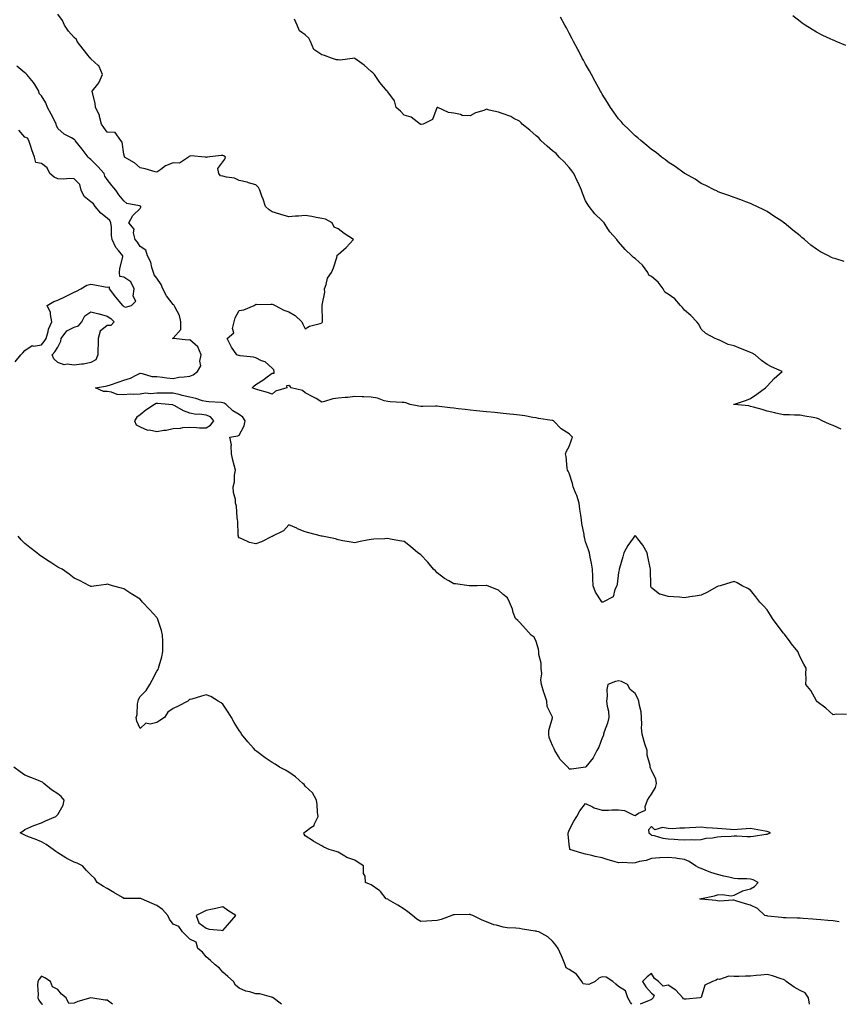
# Model space of a CAD drawing. Units: inches. Extents: x 907763 to 910403, y 7255658 to 7258298.
# Drawn here: x 908275 to 908772, y 7255658 to 7256255 of the extents above; entities that cross this region are included whole.
import ezdxf

# ---------------------------------------------------------------- set-up
doc = ezdxf.new("R2010")
doc.units = ezdxf.units.IN
doc.header["$MEASUREMENT"] = 0
doc.layers.add('Contour_90777255', color=7, linetype='Continuous', true_color=0x54d7b7)

msp = doc.modelspace()

# ---------------------------------------------------------------- linework, layer by layer
at = {"layer": 'Contour_90777255'}
for points in [[(908776.18, 7255833.79, 3287), (908770.1, 7255833.96, 3287), (908768.05, 7255833.56, 3287), (908763.66, 7255837.54, 3287), (908758.33, 7255841.65, 3287), (908758.05, 7255841.86, 3287), (908758, 7255841.92, 3287), (908757.93, 7255842.04, 3287), (908754.52, 7255848.39, 3287), (908751.49, 7255851.92, 3287), (908751.68, 7255855.55, 3287), (908751.5, 7255858.47, 3287), (908751.75, 7255861.92, 3287), (908750.39, 7255864.26, 3287), (908748.05, 7255868.47, 3287), (908747.13, 7255871, 3287), (908746.77, 7255871.92, 3287), (908742.83, 7255876.71, 3287), (908741.59, 7255878.38, 3287), (908738.93, 7255881.92, 3287), (908738.55, 7255882.42, 3287), (908738.05, 7255883.06, 3287), (908734.26, 7255888.13, 3287), (908731.36, 7255891.92, 3287), (908730.16, 7255894.03, 3287), (908728.05, 7255897.21, 3287), (908725.81, 7255899.67, 3287), (908723.58, 7255901.92, 3287), (908721.28, 7255905.15, 3287), (908718.05, 7255909.19, 3287), (908716.31, 7255910.18, 3287), (908712.89, 7255911.92, 3287), (908709.84, 7255913.72, 3287), (908708.05, 7255914.52, 3287), (908706.11, 7255913.86, 3287), (908699.61, 7255911.92, 3287), (908698.38, 7255911.59, 3287), (908698.05, 7255911.51, 3287), (908697.17, 7255911.03, 3287), (908691.88, 7255908.09, 3287), (908688.05, 7255906.21, 3287), (908684.47, 7255905.5, 3287), (908681.32, 7255905.19, 3287), (908678.05, 7255904.64, 3287), (908675.03, 7255904.94, 3287), (908671.23, 7255905.09, 3287), (908668.05, 7255905.46, 3287), (908663.16, 7255906.81, 3287), (908662.93, 7255906.79, 3287), (908658.05, 7255910.59, 3287), (908657.63, 7255911.5, 3287), (908657.54, 7255911.92, 3287), (908657.54, 7255912.43, 3287), (908657.44, 7255921.3, 3287), (908657.42, 7255921.92, 3287), (908657.23, 7255922.74, 3287), (908655.84, 7255929.7, 3287), (908655.28, 7255931.92, 3287), (908652.65, 7255936.52, 3287), (908649.71, 7255940.25, 3287), (908648.46, 7255941.92, 3287), (908648.28, 7255942.15, 3287), (908648.05, 7255942.33, 3287), (908647.86, 7255942.11, 3287), (908647.7, 7255941.92, 3287), (908646.96, 7255940.84, 3287), (908643.72, 7255936.25, 3287), (908641.31, 7255931.92, 3287), (908640.57, 7255929.4, 3287), (908638.58, 7255922.45, 3287), (908638.43, 7255921.92, 3287), (908638.39, 7255921.58, 3287), (908638.05, 7255919.86, 3287), (908637.12, 7255912.85, 3287), (908636.99, 7255911.92, 3287), (908635.84, 7255909.7, 3287), (908634.74, 7255905.23, 3287), (908628.51, 7255901.92, 3287), (908628.14, 7255901.83, 3287), (908628.05, 7255901.82, 3287), (908628, 7255901.87, 3287), (908627.94, 7255901.92, 3287), (908627.81, 7255902.16, 3287), (908624.13, 7255908, 3287), (908622.62, 7255911.92, 3287), (908622.4, 7255916.27, 3287), (908622.39, 7255917.57, 3287), (908622.19, 7255921.92, 3287), (908621.7, 7255925.57, 3287), (908620.76, 7255929.21, 3287), (908620.31, 7255931.92, 3287), (908619.72, 7255933.59, 3287), (908618.05, 7255938.56, 3287), (908617.39, 7255941.26, 3287), (908617.17, 7255941.92, 3287), (908617.07, 7255942.91, 3287), (908615.76, 7255949.63, 3287), (908615.58, 7255951.92, 3287), (908615.24, 7255954.72, 3287), (908614.51, 7255958.38, 3287), (908614.16, 7255961.92, 3287), (908612.66, 7255966.53, 3287), (908612.08, 7255967.89, 3287), (908610.55, 7255971.92, 3287), (908610.05, 7255973.92, 3287), (908608.05, 7255980.12, 3287), (908607.52, 7255981.38, 3287), (908607.1, 7255981.92, 3287), (908606.83, 7255983.13, 3287), (908606.34, 7255990.21, 3287), (908605.79, 7255991.92, 3287), (908606.38, 7255993.59, 3287), (908608.05, 7255996.32, 3287), (908609.48, 7256000.49, 3287), (908610.09, 7256001.92, 3287), (908609.17, 7256003.04, 3287), (908608.05, 7256003.99, 3287), (908603.28, 7256007.15, 3287), (908598.56, 7256011.92, 3287), (908598.19, 7256012.06, 3287), (908598.05, 7256012.08, 3287), (908597.86, 7256012.12, 3287), (908589.52, 7256013.39, 3287), (908588.05, 7256013.69, 3287), (908586.03, 7256013.93, 3287), (908581.13, 7256015, 3287), (908578.05, 7256015.3, 3287), (908574.25, 7256015.72, 3287), (908572.05, 7256015.91, 3287), (908568.05, 7256016.38, 3287), (908563.06, 7256016.91, 3287), (908563.04, 7256016.91, 3287), (908558.05, 7256017.42, 3287), (908553.99, 7256017.86, 3287), (908551.9, 7256018.06, 3287), (908548.05, 7256018.47, 3287), (908544.95, 7256018.82, 3287), (908540.68, 7256019.29, 3287), (908538.05, 7256019.6, 3287), (908535.88, 7256019.75, 3287), (908529.27, 7256020.7, 3287), (908528.05, 7256020.81, 3287), (908526.95, 7256020.82, 3287), (908519.3, 7256020.67, 3287), (908518.05, 7256020.69, 3287), (908517.01, 7256020.88, 3287), (908511.72, 7256021.92, 3287), (908508.98, 7256022.86, 3287), (908508.05, 7256022.99, 3287), (908506.83, 7256023.14, 3287), (908499.59, 7256023.46, 3287), (908498.05, 7256023.69, 3287), (908495.82, 7256024.15, 3287), (908491.82, 7256025.7, 3287), (908488.05, 7256026.19, 3287), (908483.57, 7256026.4, 3287), (908482.53, 7256026.39, 3287), (908478.05, 7256026.64, 3287), (908473.9, 7256026.07, 3287), (908472.22, 7256026.09, 3287), (908468.05, 7256025.67, 3287), (908464.77, 7256025.2, 3287), (908459.79, 7256023.66, 3287), (908458.05, 7256023.33, 3287), (908454.59, 7256025.38, 3287), (908452.69, 7256026.56, 3287), (908448.05, 7256028.96, 3287), (908446.41, 7256030.28, 3287), (908439.46, 7256031.92, 3287), (908438.93, 7256032.8, 3287), (908438.05, 7256033.29, 3287), (908436.79, 7256033.18, 3287), (908436.87, 7256031.92, 3287), (908430.03, 7256029.94, 3287), (908428.05, 7256028.03, 3287), (908425.24, 7256029.11, 3287), (908419.23, 7256030.74, 3287), (908418.05, 7256031.12, 3287), (908417.49, 7256031.36, 3287), (908415.93, 7256031.92, 3287), (908416.93, 7256033.04, 3287), (908418.05, 7256033.86, 3287), (908422.9, 7256037.08, 3287), (908424.09, 7256037.96, 3287), (908428.05, 7256040.87, 3287), (908429.19, 7256040.78, 3287), (908429.28, 7256041.92, 3287), (908429, 7256042.87, 3287), (908428.05, 7256043.77, 3287), (908423.8, 7256047.67, 3287), (908421.56, 7256048.4, 3287), (908418.05, 7256050.12, 3287), (908416.71, 7256050.57, 3287), (908408.66, 7256051.31, 3287), (908408.05, 7256051.45, 3287), (908407.76, 7256051.63, 3287), (908406.58, 7256051.92, 3287), (908403.44, 7256056.53, 3287), (908403.11, 7256056.98, 3287), (908400.66, 7256061.92, 3287), (908404.7, 7256065.27, 3287), (908403.98, 7256067.85, 3287), (908404.94, 7256071.92, 3287), (908405.52, 7256074.45, 3287), (908408.05, 7256078.76, 3287), (908410.81, 7256079.17, 3287), (908417.15, 7256081.92, 3287), (908417.71, 7256082.25, 3287), (908418.05, 7256082.63, 3287), (908418.71, 7256082.58, 3287), (908427.2, 7256082.77, 3287), (908428.05, 7256082.71, 3287), (908428.6, 7256082.47, 3287), (908429.73, 7256081.92, 3287), (908435.14, 7256079.01, 3287), (908438.05, 7256077.96, 3287), (908441.98, 7256075.85, 3287), (908446.07, 7256071.92, 3287), (908446.65, 7256070.51, 3287), (908448.05, 7256067.82, 3287), (908450.7, 7256069.27, 3287), (908457.04, 7256070.9, 3287), (908458.05, 7256071.29, 3287), (908458.33, 7256071.64, 3287), (908458.47, 7256071.92, 3287), (908458.56, 7256072.44, 3287), (908458.24, 7256081.73, 3287), (908458.3, 7256081.92, 3287), (908458.26, 7256082.13, 3287), (908459.97, 7256090, 3287), (908459.79, 7256091.92, 3287), (908460.81, 7256094.67, 3287), (908461.51, 7256098.46, 3287), (908463.88, 7256101.92, 3287), (908465.22, 7256104.75, 3287), (908467.11, 7256110.97, 3287), (908467.46, 7256111.92, 3287), (908467.5, 7256112.47, 3287), (908468.05, 7256112.85, 3287), (908472.88, 7256117.1, 3287), (908477.29, 7256121.92, 3287), (908471.69, 7256125.56, 3287), (908468.05, 7256128.32, 3287), (908465.49, 7256129.36, 3287), (908464.28, 7256131.92, 3287), (908460.37, 7256134.24, 3287), (908458.05, 7256134.65, 3287), (908454.75, 7256135.22, 3287), (908452.01, 7256135.88, 3287), (908448.05, 7256136.44, 3287), (908443.94, 7256136.02, 3287), (908442.15, 7256136.02, 3287), (908438.05, 7256135.66, 3287), (908433.21, 7256137.08, 3287), (908432.74, 7256137.23, 3287), (908428.05, 7256138.71, 3287), (908426.08, 7256139.95, 3287), (908423.94, 7256141.92, 3287), (908422.49, 7256146.36, 3287), (908421.83, 7256148.14, 3287), (908420.52, 7256151.92, 3287), (908419.63, 7256153.5, 3287), (908418.05, 7256155.08, 3287), (908413.61, 7256156.35, 3287), (908412.83, 7256156.7, 3287), (908408.05, 7256157.62, 3287), (908405.18, 7256159.05, 3287), (908400.27, 7256159.69, 3287), (908398.05, 7256160.37, 3287), (908396.7, 7256160.56, 3287), (908395.74, 7256161.92, 3287), (908395.07, 7256164.9, 3287), (908398.05, 7256169.03, 3287), (908399.4, 7256170.57, 3287), (908399.67, 7256171.92, 3287), (908398.71, 7256172.58, 3287), (908398.05, 7256172.87, 3287), (908397.1, 7256172.88, 3287), (908388.66, 7256171.92, 3287), (908388.24, 7256171.73, 3287), (908388.05, 7256171.84, 3287), (908387.95, 7256171.82, 3287), (908387.38, 7256171.92, 3287), (908378.7, 7256172.57, 3287), (908378.05, 7256172.44, 3287), (908377.63, 7256172.34, 3287), (908377.18, 7256171.92, 3287), (908371.81, 7256168.16, 3287), (908368.05, 7256168.35, 3287), (908363.38, 7256166.59, 3287), (908360.41, 7256164.28, 3287), (908358.05, 7256162.66, 3287), (908357.04, 7256162.93, 3287), (908350.9, 7256164.76, 3287), (908348.05, 7256165.44, 3287), (908344.55, 7256168.42, 3287), (908338.4, 7256171.92, 3287), (908338.45, 7256172.32, 3287), (908338.05, 7256173.65, 3287), (908337.03, 7256180.89, 3287), (908336.15, 7256181.92, 3287), (908332.91, 7256186.78, 3287), (908328.05, 7256187.11, 3287), (908325.98, 7256189.85, 3287), (908324.59, 7256191.92, 3287), (908323.38, 7256196.59, 3287), (908323.37, 7256197.24, 3287), (908320.98, 7256201.92, 3287), (908320.67, 7256204.54, 3287), (908319.01, 7256210.96, 3287), (908318.86, 7256211.92, 3287), (908322.3, 7256216.17, 3287), (908323, 7256216.98, 3287), (908325.18, 7256221.92, 3287), (908323.09, 7256226.87, 3287), (908323.08, 7256226.95, 3287), (908322.6, 7256227.38, 3287), (908318.05, 7256231.57, 3287), (908317.96, 7256231.83, 3287), (908317.74, 7256231.92, 3287), (908316.49, 7256233.48, 3287), (908313.43, 7256237.3, 3287), (908309.7, 7256241.92, 3287), (908309.36, 7256243.24, 3287), (908308.05, 7256244.48, 3287), (908304.5, 7256248.37, 3287), (908302.06, 7256251.92, 3287), (908300.79, 7256254.66, 3287), (908298.05, 7256258.57, 3287)], [(908773.04, 7256006.94, 3286), (908768.05, 7256009.06, 3286), (908765.93, 7256009.8, 3286), (908761.41, 7256011.92, 3286), (908759.25, 7256013.11, 3286), (908758.05, 7256013.6, 3286), (908756.04, 7256013.93, 3286), (908750.94, 7256014.81, 3286), (908748.05, 7256015.27, 3286), (908744.59, 7256015.38, 3286), (908741.61, 7256015.48, 3286), (908738.05, 7256015.59, 3286), (908733.33, 7256016.64, 3286), (908732.86, 7256016.72, 3286), (908728.05, 7256017.87, 3286), (908725.02, 7256018.89, 3286), (908719.76, 7256020.21, 3286), (908718.05, 7256020.71, 3286), (908717.05, 7256020.92, 3286), (908708.09, 7256021.87, 3286), (908708.05, 7256021.88, 3286), (908708.02, 7256021.89, 3286), (908707.88, 7256021.92, 3286), (908707.98, 7256022, 3286), (908708.05, 7256022.04, 3286), (908708.23, 7256022.1, 3286), (908715.57, 7256024.4, 3286), (908718.05, 7256025.41, 3286), (908721.88, 7256028.08, 3286), (908727.07, 7256031.92, 3286), (908727.58, 7256032.39, 3286), (908728.05, 7256032.98, 3286), (908732.43, 7256037.54, 3286), (908737.17, 7256041.92, 3286), (908730.71, 7256044.58, 3286), (908728.05, 7256046.15, 3286), (908724.74, 7256048.61, 3286), (908720.79, 7256051.92, 3286), (908719.03, 7256052.9, 3286), (908718.05, 7256053.35, 3286), (908715.67, 7256054.3, 3286), (908711.92, 7256055.8, 3286), (908708.05, 7256057.34, 3286), (908704.42, 7256058.29, 3286), (908699.15, 7256060.82, 3286), (908698.05, 7256061.23, 3286), (908697.66, 7256061.54, 3286), (908696.52, 7256061.92, 3286), (908690.93, 7256064.8, 3286), (908688.05, 7256067.55, 3286), (908686.64, 7256070.51, 3286), (908685.38, 7256071.92, 3286), (908681.91, 7256075.79, 3286), (908678.05, 7256078.96, 3286), (908676.76, 7256080.63, 3286), (908675.66, 7256081.92, 3286), (908672.09, 7256085.96, 3286), (908668.05, 7256088.77, 3286), (908666.15, 7256090.02, 3286), (908665.05, 7256091.92, 3286), (908662.1, 7256095.97, 3286), (908658.05, 7256099.44, 3286), (908656.43, 7256100.3, 3286), (908655.69, 7256101.92, 3286), (908652.45, 7256106.32, 3286), (908648.05, 7256110.46, 3286), (908647.11, 7256110.97, 3286), (908646.06, 7256111.92, 3286), (908642.04, 7256115.91, 3286), (908638.05, 7256120.57, 3286), (908637.45, 7256121.32, 3286), (908636.93, 7256121.92, 3286), (908632.69, 7256126.56, 3286), (908631.57, 7256128.39, 3286), (908629.23, 7256131.92, 3286), (908628.74, 7256132.6, 3286), (908628.05, 7256133.2, 3286), (908623.65, 7256137.52, 3286), (908620.11, 7256141.92, 3286), (908619.33, 7256143.2, 3286), (908618.05, 7256145.36, 3286), (908616.08, 7256149.95, 3286), (908615.64, 7256151.92, 3286), (908613.44, 7256156.53, 3286), (908613.19, 7256157.07, 3286), (908610.8, 7256161.92, 3286), (908609.77, 7256163.64, 3286), (908608.05, 7256165.67, 3286), (908605.09, 7256168.96, 3286), (908602.06, 7256171.92, 3286), (908600.15, 7256174.02, 3286), (908598.05, 7256175.72, 3286), (908594.69, 7256178.55, 3286), (908590.88, 7256181.92, 3286), (908589.64, 7256183.51, 3286), (908588.05, 7256184.89, 3286), (908584.27, 7256188.13, 3286), (908579.5, 7256191.92, 3286), (908578.89, 7256192.76, 3286), (908578.05, 7256193.65, 3286), (908574.62, 7256195.35, 3286), (908572.62, 7256196.49, 3286), (908568.05, 7256198.21, 3286), (908565.29, 7256199.16, 3286), (908559.51, 7256200.46, 3286), (908558.05, 7256200.88, 3286), (908556.3, 7256200.17, 3286), (908551.28, 7256198.69, 3286), (908548.05, 7256196.85, 3286), (908543.18, 7256197.05, 3286), (908542.27, 7256197.7, 3286), (908538.05, 7256198.5, 3286), (908534.98, 7256198.85, 3286), (908528.41, 7256201.92, 3286), (908528.13, 7256202, 3286), (908528.05, 7256202.03, 3286), (908527.95, 7256202.02, 3286), (908527.99, 7256201.92, 3286), (908527.91, 7256201.78, 3286), (908525.31, 7256194.66, 3286), (908519.63, 7256191.92, 3286), (908518.38, 7256191.59, 3286), (908518.05, 7256191.66, 3286), (908517.9, 7256191.77, 3286), (908517.66, 7256191.92, 3286), (908512.23, 7256196.1, 3286), (908508.05, 7256197.28, 3286), (908505.87, 7256199.73, 3286), (908503.15, 7256201.92, 3286), (908502.14, 7256206, 3286), (908498.05, 7256211.57, 3286), (908497.93, 7256211.79, 3286), (908497.67, 7256211.92, 3286), (908495.55, 7256214.42, 3286), (908493.23, 7256217.1, 3286), (908490.06, 7256221.92, 3286), (908489.13, 7256223, 3286), (908488.05, 7256223.77, 3286), (908483.82, 7256227.69, 3286), (908478.19, 7256231.78, 3286), (908478.05, 7256231.89, 3286), (908478.02, 7256231.89, 3286), (908469.26, 7256230.71, 3286), (908468.05, 7256230.84, 3286), (908467.01, 7256230.88, 3286), (908463.98, 7256231.92, 3286), (908459.75, 7256233.62, 3286), (908458.05, 7256233.85, 3286), (908453.26, 7256237.13, 3286), (908451.27, 7256241.92, 3286), (908450.15, 7256244.03, 3286), (908448.05, 7256245.98, 3286), (908444.53, 7256248.4, 3286), (908443.15, 7256251.92, 3286), (908441.63, 7256255.5, 3286)], [(908774.75, 7256108.62, 3285), (908769.79, 7256110.18, 3285), (908768.05, 7256110.65, 3285), (908767.12, 7256110.99, 3285), (908765.26, 7256111.92, 3285), (908760.54, 7256114.41, 3285), (908758.05, 7256116.04, 3285), (908754.68, 7256118.55, 3285), (908750.68, 7256121.92, 3285), (908749.23, 7256123.1, 3285), (908748.05, 7256124.15, 3285), (908743.66, 7256127.53, 3285), (908738.46, 7256131.92, 3285), (908738.24, 7256132.11, 3285), (908738.05, 7256132.27, 3285), (908737.01, 7256132.96, 3285), (908732.21, 7256136.08, 3285), (908728.05, 7256138.98, 3285), (908726.03, 7256139.9, 3285), (908721.82, 7256141.92, 3285), (908719.29, 7256143.16, 3285), (908718.05, 7256143.77, 3285), (908715.16, 7256144.81, 3285), (908712.07, 7256145.94, 3285), (908708.05, 7256147.34, 3285), (908704.81, 7256148.69, 3285), (908699.45, 7256150.52, 3285), (908698.05, 7256151.04, 3285), (908697.51, 7256151.38, 3285), (908696.39, 7256151.92, 3285), (908690.86, 7256154.73, 3285), (908688.05, 7256155.91, 3285), (908684.54, 7256158.41, 3285), (908678.19, 7256161.92, 3285), (908678.05, 7256162, 3285), (908677.78, 7256162.19, 3285), (908672.34, 7256166.22, 3285), (908668.05, 7256168.85, 3285), (908666.38, 7256170.25, 3285), (908664.1, 7256171.92, 3285), (908660.72, 7256174.59, 3285), (908658.05, 7256176.41, 3285), (908655.11, 7256178.97, 3285), (908651.45, 7256181.92, 3285), (908649.62, 7256183.49, 3285), (908648.05, 7256184.75, 3285), (908644.48, 7256188.35, 3285), (908640.87, 7256191.92, 3285), (908639.55, 7256193.42, 3285), (908638.05, 7256195.11, 3285), (908635.21, 7256199.09, 3285), (908633.2, 7256201.92, 3285), (908631.22, 7256205.09, 3285), (908628.05, 7256210.1, 3285), (908627.4, 7256211.27, 3285), (908627.02, 7256211.92, 3285), (908625.8, 7256214.18, 3285), (908623.88, 7256217.75, 3285), (908621.53, 7256221.92, 3285), (908620.33, 7256224.2, 3285), (908618.05, 7256228.21, 3285), (908616.76, 7256230.63, 3285), (908616.05, 7256231.92, 3285), (908613.85, 7256236.12, 3285), (908613.3, 7256237.17, 3285), (908610.75, 7256241.92, 3285), (908609.83, 7256243.7, 3285), (908608.05, 7256247.04, 3285), (908606.36, 7256250.22, 3285), (908605.42, 7256251.92, 3285), (908602.88, 7256256.75, 3285)], [(908775.76, 7256239.63, 3284), (908770.05, 7256241.92, 3284), (908768.66, 7256242.53, 3284), (908768.05, 7256242.8, 3284), (908766.36, 7256243.61, 3284), (908761.86, 7256245.73, 3284), (908758.05, 7256247.67, 3284), (908755.38, 7256249.24, 3284), (908751.18, 7256251.92, 3284), (908749.34, 7256253.21, 3284), (908748.05, 7256254.18, 3284), (908743.72, 7256257.58, 3284)], [(908771.87, 7255708.1, 3288), (908768.05, 7255708.56, 3288), (908764.96, 7255708.83, 3288), (908760.67, 7255709.29, 3288), (908758.05, 7255709.54, 3288), (908755.77, 7255709.64, 3288), (908749.92, 7255710.05, 3288), (908748.05, 7255710.15, 3288), (908746.38, 7255710.25, 3288), (908739.56, 7255710.42, 3288), (908738.05, 7255710.49, 3288), (908736.77, 7255710.64, 3288), (908728.43, 7255711.54, 3288), (908728.05, 7255711.58, 3288), (908727.76, 7255711.64, 3288), (908726.7, 7255711.92, 3288), (908722.23, 7255716.1, 3288), (908718.05, 7255718.1, 3288), (908714.99, 7255718.85, 3288), (908709.21, 7255720.77, 3288), (908708.05, 7255721.09, 3288), (908707.32, 7255721.19, 3288), (908699.33, 7255720.63, 3288), (908698.05, 7255720.76, 3288), (908697.01, 7255720.88, 3288), (908688.12, 7255721.85, 3288), (908688.05, 7255721.86, 3288), (908687.99, 7255721.86, 3288), (908687.38, 7255721.92, 3288), (908687.96, 7255722.02, 3288), (908688.05, 7255722.04, 3288), (908688.21, 7255722.08, 3288), (908696.17, 7255723.8, 3288), (908698.05, 7255724.34, 3288), (908700.77, 7255724.63, 3288), (908706.19, 7255723.78, 3288), (908708.05, 7255724.19, 3288), (908712.65, 7255726.52, 3288), (908713.13, 7255726.84, 3288), (908718.05, 7255728.11, 3288), (908720.42, 7255729.55, 3288), (908722.72, 7255731.92, 3288), (908719.55, 7255733.41, 3288), (908718.05, 7255733.96, 3288), (908715.87, 7255734.1, 3288), (908710.29, 7255734.17, 3288), (908708.05, 7255734.32, 3288), (908704.9, 7255735.07, 3288), (908701.85, 7255735.72, 3288), (908698.05, 7255736.69, 3288), (908694.03, 7255737.9, 3288), (908690.58, 7255739.39, 3288), (908688.05, 7255740.32, 3288), (908686.88, 7255740.76, 3288), (908684.63, 7255741.92, 3288), (908680.8, 7255744.67, 3288), (908678.05, 7255745.75, 3288), (908673.57, 7255746.39, 3288), (908672.74, 7255746.62, 3288), (908668.05, 7255747.12, 3288), (908663.14, 7255746.83, 3288), (908662.92, 7255746.79, 3288), (908658.05, 7255746.42, 3288), (908654.8, 7255745.17, 3288), (908650.72, 7255744.59, 3288), (908648.05, 7255743.86, 3288), (908646.37, 7255743.61, 3288), (908640.23, 7255744.1, 3288), (908638.05, 7255743.88, 3288), (908635.29, 7255744.67, 3288), (908631.77, 7255745.64, 3288), (908628.05, 7255746.77, 3288), (908623.88, 7255747.74, 3288), (908621.73, 7255748.24, 3288), (908618.05, 7255749.1, 3288), (908615.79, 7255749.65, 3288), (908608.54, 7255751.92, 3288), (908608.44, 7255752.3, 3288), (908608.05, 7255754.95, 3288), (908607.37, 7255761.24, 3288), (908607.44, 7255761.92, 3288), (908607.62, 7255762.35, 3288), (908608.05, 7255763.68, 3288), (908610.96, 7255769.01, 3288), (908612.78, 7255771.92, 3288), (908614.56, 7255775.41, 3288), (908618.05, 7255779.77, 3288), (908622.26, 7255777.7, 3288), (908623.23, 7255777.1, 3288), (908628.05, 7255775.77, 3288), (908631.86, 7255775.73, 3288), (908633.98, 7255775.99, 3288), (908638.05, 7255775.98, 3288), (908641.61, 7255775.48, 3288), (908647.3, 7255772.67, 3288), (908648.05, 7255772.48, 3288), (908650.02, 7255773.89, 3288), (908654.29, 7255775.69, 3288), (908654.16, 7255778.03, 3288), (908655.65, 7255781.92, 3288), (908656.54, 7255783.42, 3288), (908658.05, 7255785.41, 3288), (908660.46, 7255789.51, 3288), (908660.94, 7255791.92, 3288), (908660.71, 7255794.59, 3288), (908658.05, 7255800.05, 3288), (908657.41, 7255801.28, 3288), (908657.24, 7255801.92, 3288), (908657.21, 7255802.76, 3288), (908655.35, 7255809.21, 3288), (908655.3, 7255811.92, 3288), (908653.98, 7255815.98, 3288), (908653.45, 7255817.32, 3288), (908652.26, 7255821.92, 3288), (908651.89, 7255825.76, 3288), (908652.22, 7255827.75, 3288), (908651.98, 7255831.92, 3288), (908651.64, 7255835.5, 3288), (908650.74, 7255839.23, 3288), (908650.41, 7255841.92, 3288), (908649.7, 7255843.56, 3288), (908648.05, 7255846.6, 3288), (908645.1, 7255848.96, 3288), (908643.47, 7255851.92, 3288), (908639.86, 7255853.74, 3288), (908638.05, 7255854.25, 3288), (908636.2, 7255853.78, 3288), (908631.42, 7255851.92, 3288), (908630.99, 7255848.98, 3288), (908631.01, 7255844.88, 3288), (908630.68, 7255841.92, 3288), (908631.02, 7255838.94, 3288), (908631.86, 7255835.73, 3288), (908632.15, 7255831.92, 3288), (908631.39, 7255828.57, 3288), (908629.34, 7255823.21, 3288), (908628.97, 7255821.92, 3288), (908628.88, 7255821.09, 3288), (908628.05, 7255819.56, 3288), (908626.07, 7255813.9, 3288), (908624.94, 7255811.92, 3288), (908622.53, 7255807.45, 3288), (908618.24, 7255802.11, 3288), (908618.09, 7255801.92, 3288), (908618.09, 7255801.88, 3288), (908618.05, 7255801.81, 3288), (908617.95, 7255801.82, 3288), (908609.44, 7255800.53, 3288), (908608.05, 7255800.61, 3288), (908607.6, 7255801.47, 3288), (908607.28, 7255801.92, 3288), (908602.63, 7255806.5, 3288), (908601.58, 7255808.39, 3288), (908599.33, 7255811.92, 3288), (908599.01, 7255812.88, 3288), (908598.05, 7255815.05, 3288), (908595.93, 7255819.8, 3288), (908595.73, 7255821.92, 3288), (908595.79, 7255824.18, 3288), (908597.9, 7255831.77, 3288), (908597.91, 7255831.92, 3288), (908597.9, 7255832.08, 3288), (908594.69, 7255838.56, 3288), (908594.61, 7255841.92, 3288), (908592.88, 7255846.75, 3288), (908592.79, 7255847.18, 3288), (908591.38, 7255851.92, 3288), (908590.93, 7255854.8, 3288), (908591.44, 7255858.53, 3288), (908591.11, 7255861.92, 3288), (908591, 7255864.87, 3288), (908589.7, 7255870.27, 3288), (908589.61, 7255871.92, 3288), (908589.44, 7255873.32, 3288), (908588.05, 7255878, 3288), (908586.77, 7255880.64, 3288), (908585.09, 7255881.92, 3288), (908581.76, 7255885.63, 3288), (908578.05, 7255889.75, 3288), (908576.86, 7255890.73, 3288), (908575.45, 7255891.92, 3288), (908574.21, 7255895.76, 3288), (908573.76, 7255897.63, 3288), (908571.97, 7255901.92, 3288), (908570.63, 7255904.5, 3288), (908568.05, 7255906.49, 3288), (908565.26, 7255909.14, 3288), (908558.46, 7255911.92, 3288), (908558.17, 7255912.04, 3288), (908557.94, 7255912.04, 3288), (908552.34, 7255911.92, 3288), (908548.13, 7255911.84, 3288), (908548.05, 7255911.85, 3288), (908547.98, 7255911.85, 3288), (908547.41, 7255911.92, 3288), (908539.15, 7255913.02, 3288), (908538.05, 7255913.13, 3288), (908535.04, 7255914.94, 3288), (908532.48, 7255916.34, 3288), (908528.05, 7255919.67, 3288), (908527.03, 7255920.89, 3288), (908525.8, 7255921.92, 3288), (908522.34, 7255926.21, 3288), (908518.05, 7255930.72, 3288), (908517.33, 7255931.2, 3288), (908516.24, 7255931.92, 3288), (908511.91, 7255935.78, 3288), (908508.05, 7255938.8, 3288), (908505.24, 7255939.11, 3288), (908499.74, 7255940.23, 3288), (908498.05, 7255940.46, 3288), (908496.4, 7255940.28, 3288), (908489.74, 7255940.23, 3288), (908488.05, 7255940.01, 3288), (908485.57, 7255939.44, 3288), (908481.26, 7255938.71, 3288), (908478.05, 7255937.88, 3288), (908474.73, 7255938.6, 3288), (908470.78, 7255939.19, 3288), (908468.05, 7255939.7, 3288), (908466.38, 7255940.25, 3288), (908458.38, 7255941.92, 3288), (908458.05, 7255941.98, 3288), (908457.98, 7255942, 3288), (908450.17, 7255944.05, 3288), (908448.05, 7255944.53, 3288), (908443.46, 7255946.5, 3288), (908442.88, 7255946.74, 3288), (908438.05, 7255948.89, 3288), (908434.82, 7255945.15, 3288), (908428.28, 7255941.92, 3288), (908428.12, 7255941.85, 3288), (908428.05, 7255941.83, 3288), (908427.89, 7255941.76, 3288), (908421.49, 7255938.48, 3288), (908418.05, 7255937.23, 3288), (908414.29, 7255938.15, 3288), (908409.53, 7255940.44, 3288), (908408.05, 7255940.97, 3288), (908407.66, 7255941.53, 3288), (908407.54, 7255941.92, 3288), (908407.47, 7255942.5, 3288), (908407.16, 7255951.03, 3288), (908407.04, 7255951.92, 3288), (908406.79, 7255953.19, 3288), (908406.33, 7255960.2, 3288), (908405.83, 7255961.92, 3288), (908405.73, 7255964.24, 3288), (908404.47, 7255968.35, 3288), (908404.37, 7255971.92, 3288), (908405.12, 7255974.86, 3288), (908405.17, 7255979.05, 3288), (908405.68, 7255981.92, 3288), (908404.95, 7255985.02, 3288), (908404.15, 7255988.02, 3288), (908403.3, 7255991.92, 3288), (908403.12, 7255996.85, 3288), (908403.42, 7255997.28, 3288), (908402.31, 7256001.92, 3288), (908407.2, 7256002.78, 3288), (908408.05, 7256003.23, 3288), (908411.1, 7256008.87, 3288), (908411.55, 7256011.92, 3288), (908410.28, 7256014.15, 3288), (908408.05, 7256015.67, 3288), (908404.07, 7256017.95, 3288), (908400.08, 7256021.92, 3288), (908398.86, 7256022.73, 3288), (908398.05, 7256022.88, 3288), (908397.03, 7256022.95, 3288), (908389.63, 7256023.49, 3288), (908388.05, 7256023.6, 3288), (908385.83, 7256024.15, 3288), (908381.64, 7256025.51, 3288), (908378.05, 7256026.22, 3288), (908373.5, 7256027.37, 3288), (908372.32, 7256027.64, 3288), (908368.05, 7256028.7, 3288), (908364.9, 7256028.77, 3288), (908361.29, 7256028.69, 3288), (908358.05, 7256028.75, 3288), (908354.45, 7256028.33, 3288), (908351.21, 7256028.76, 3288), (908348.05, 7256028.08, 3288), (908343.98, 7256027.86, 3288), (908341.89, 7256028.08, 3288), (908338.05, 7256027.78, 3288), (908334.12, 7256027.99, 3288), (908330.59, 7256029.38, 3288), (908328.05, 7256029.64, 3288), (908325.75, 7256029.62, 3288), (908320.98, 7256031.92, 3288), (908327, 7256032.97, 3288), (908328.05, 7256033.17, 3288), (908329.98, 7256033.85, 3288), (908334.6, 7256035.37, 3288), (908338.05, 7256036.66, 3288), (908342.11, 7256037.86, 3288), (908346.03, 7256039.9, 3288), (908348.05, 7256040.75, 3288), (908349.25, 7256040.73, 3288), (908354.98, 7256038.85, 3288), (908358.05, 7256038.81, 3288), (908361.51, 7256038.46, 3288), (908364.18, 7256038.05, 3288), (908368.05, 7256037.69, 3288), (908371.51, 7256038.45, 3288), (908374.67, 7256038.53, 3288), (908378.05, 7256039.08, 3288), (908380.13, 7256039.84, 3288), (908382.69, 7256041.92, 3288), (908384.77, 7256045.2, 3288), (908384.21, 7256048.07, 3288), (908385, 7256051.92, 3288), (908382.91, 7256056.78, 3288), (908378.05, 7256061.12, 3288), (908376.99, 7256060.87, 3288), (908368.08, 7256061.88, 3288), (908368.05, 7256061.86, 3288), (908367.95, 7256061.82, 3288), (908367.59, 7256061.92, 3288), (908368, 7256061.98, 3288), (908368.05, 7256061.98, 3288), (908372.63, 7256067.34, 3288), (908372.72, 7256071.92, 3288), (908371.86, 7256075.73, 3288), (908368.9, 7256081.07, 3288), (908368.57, 7256081.92, 3288), (908368.4, 7256082.26, 3288), (908368.05, 7256082.51, 3288), (908363.86, 7256087.73, 3288), (908361.73, 7256091.92, 3288), (908360.78, 7256094.65, 3288), (908358.05, 7256098.52, 3288), (908356.54, 7256100.41, 3288), (908356.04, 7256101.92, 3288), (908354.99, 7256104.98, 3288), (908354.36, 7256108.23, 3288), (908352.36, 7256111.92, 3288), (908351.47, 7256115.35, 3288), (908348.05, 7256117.66, 3288), (908346.42, 7256120.29, 3288), (908345.01, 7256121.92, 3288), (908343.96, 7256126.01, 3288), (908344.25, 7256128.12, 3288), (908341.04, 7256131.92, 3288), (908343.43, 7256136.54, 3288), (908348.05, 7256140.72, 3288), (908348.38, 7256141.59, 3288), (908348.3, 7256141.92, 3288), (908348.25, 7256142.12, 3288), (908348.05, 7256142.21, 3288), (908347.56, 7256142.41, 3288), (908339.94, 7256143.81, 3288), (908338.05, 7256145.46, 3288), (908335.13, 7256148.99, 3288), (908333.3, 7256151.92, 3288), (908330.7, 7256154.57, 3288), (908328.05, 7256158.25, 3288), (908326.51, 7256160.38, 3288), (908326.16, 7256161.92, 3288), (908322.33, 7256166.2, 3288), (908318.05, 7256170.36, 3288), (908317.19, 7256171.05, 3288), (908316.49, 7256171.92, 3288), (908312.83, 7256176.7, 3288), (908310.97, 7256179, 3288), (908308.62, 7256181.92, 3288), (908308.4, 7256182.27, 3288), (908308.05, 7256182.63, 3288), (908306.35, 7256183.62, 3288), (908301.94, 7256185.82, 3288), (908298.05, 7256189.22, 3288), (908297.18, 7256191.04, 3288), (908297.04, 7256191.92, 3288), (908295.96, 7256194.01, 3288), (908294.06, 7256197.93, 3288), (908291.69, 7256201.92, 3288), (908290.87, 7256204.74, 3288), (908288.05, 7256209.11, 3288), (908286.64, 7256210.5, 3288), (908286.56, 7256211.92, 3288), (908284.04, 7256215.93, 3288), (908283.32, 7256217.19, 3288), (908279.22, 7256221.92, 3288), (908278.69, 7256222.55, 3288), (908278.05, 7256223.1, 3288), (908273.28, 7256227.14, 3288)], [(908272.22, 7256047.74, 3289), (908275.67, 7256051.92, 3289), (908276.77, 7256053.2, 3289), (908278.05, 7256054.57, 3289), (908282.45, 7256057.52, 3289), (908283.32, 7256057.19, 3289), (908288.05, 7256057.92, 3289), (908289.85, 7256060.12, 3289), (908291.06, 7256061.92, 3289), (908292.26, 7256066.13, 3289), (908292.43, 7256067.54, 3289), (908294.42, 7256071.92, 3289), (908293.53, 7256076.44, 3289), (908293.69, 7256077.56, 3289), (908291.55, 7256081.92, 3289), (908295.6, 7256084.37, 3289), (908298.05, 7256085.08, 3289), (908302.64, 7256087.33, 3289), (908304.22, 7256088.09, 3289), (908308.05, 7256089.96, 3289), (908309.44, 7256090.53, 3289), (908312.09, 7256091.92, 3289), (908315.72, 7256094.25, 3289), (908318.05, 7256094.82, 3289), (908320.51, 7256094.38, 3289), (908326.81, 7256093.16, 3289), (908328.05, 7256092.94, 3289), (908329.24, 7256093.11, 3289), (908329.14, 7256091.92, 3289), (908332.96, 7256087.02, 3289), (908333.04, 7256086.91, 3289), (908337.17, 7256081.92, 3289), (908337.73, 7256081.6, 3289), (908338.05, 7256081.26, 3289), (908339.12, 7256080.85, 3289), (908342.74, 7256081.92, 3289), (908345.43, 7256084.54, 3289), (908343.74, 7256087.61, 3289), (908344.3, 7256091.92, 3289), (908342.27, 7256096.15, 3289), (908338.05, 7256099.11, 3289), (908335.55, 7256099.42, 3289), (908335.39, 7256101.92, 3289), (908335.59, 7256104.38, 3289), (908337.49, 7256111.36, 3289), (908337.56, 7256111.92, 3289), (908334.74, 7256115.23, 3289), (908333.14, 7256117.01, 3289), (908331.06, 7256121.92, 3289), (908330.55, 7256124.42, 3289), (908330.55, 7256129.42, 3289), (908330.19, 7256131.92, 3289), (908329.64, 7256133.5, 3289), (908328.05, 7256134.83, 3289), (908324.04, 7256137.91, 3289), (908320.6, 7256141.92, 3289), (908319.67, 7256143.54, 3289), (908318.05, 7256144.66, 3289), (908314.09, 7256147.96, 3289), (908312.26, 7256151.92, 3289), (908311.32, 7256155.19, 3289), (908308.05, 7256158.77, 3289), (908305.11, 7256158.98, 3289), (908301.39, 7256158.58, 3289), (908298.05, 7256158.75, 3289), (908295.78, 7256159.65, 3289), (908293.24, 7256161.92, 3289), (908291.5, 7256165.37, 3289), (908288.05, 7256167.99, 3289), (908284.68, 7256168.54, 3289), (908283.9, 7256171.92, 3289), (908282.34, 7256176.21, 3289), (908281.68, 7256178.29, 3289), (908280.46, 7256181.92, 3289), (908279.6, 7256183.47, 3289), (908278.05, 7256183.91, 3289), (908274.45, 7256188.32, 3289)], [(908646.12, 7255658, 3289), (908645.27, 7255659.14, 3289), (908643.58, 7255661.92, 3289), (908642.32, 7255666.2, 3289), (908638.05, 7255668.9, 3289), (908636.29, 7255670.15, 3289), (908634.58, 7255671.92, 3289), (908630.55, 7255674.42, 3289), (908628.05, 7255674.72, 3289), (908626.14, 7255673.83, 3289), (908623.84, 7255671.92, 3289), (908620.04, 7255669.93, 3289), (908618.05, 7255670.17, 3289), (908616.65, 7255670.52, 3289), (908615.65, 7255671.92, 3289), (908612.47, 7255676.33, 3289), (908608.05, 7255679.1, 3289), (908606.33, 7255680.19, 3289), (908605.6, 7255681.92, 3289), (908603.94, 7255686.02, 3289), (908603.46, 7255687.33, 3289), (908601.39, 7255691.92, 3289), (908600, 7255693.87, 3289), (908598.05, 7255696.4, 3289), (908595.15, 7255699.02, 3289), (908589.75, 7255701.92, 3289), (908588.39, 7255702.25, 3289), (908588.05, 7255702.34, 3289), (908587.55, 7255702.42, 3289), (908579.78, 7255703.65, 3289), (908578.05, 7255703.94, 3289), (908575.71, 7255704.26, 3289), (908570.43, 7255704.3, 3289), (908568.05, 7255704.74, 3289), (908564.04, 7255705.93, 3289), (908562.42, 7255706.29, 3289), (908558.05, 7255707.93, 3289), (908555.23, 7255709.1, 3289), (908549.64, 7255711.92, 3289), (908548.48, 7255712.36, 3289), (908548.05, 7255712.53, 3289), (908547.45, 7255712.52, 3289), (908538.49, 7255712.37, 3289), (908538.05, 7255712.36, 3289), (908537.75, 7255712.22, 3289), (908536.95, 7255711.92, 3289), (908530.49, 7255709.48, 3289), (908528.05, 7255708.85, 3289), (908524.82, 7255708.7, 3289), (908521.61, 7255708.36, 3289), (908518.05, 7255708.2, 3289), (908515.69, 7255709.57, 3289), (908513.03, 7255711.92, 3289), (908510.3, 7255714.18, 3289), (908508.05, 7255715.62, 3289), (908504.21, 7255718.08, 3289), (908498.57, 7255721.4, 3289), (908498.05, 7255721.71, 3289), (908497.89, 7255721.76, 3289), (908497.21, 7255721.92, 3289), (908493.64, 7255726.33, 3289), (908493.14, 7255727.01, 3289), (908492.73, 7255727.24, 3289), (908488.05, 7255730.41, 3289), (908487.06, 7255730.92, 3289), (908484.5, 7255731.92, 3289), (908484.31, 7255735.65, 3289), (908483.46, 7255737.33, 3289), (908483.39, 7255741.92, 3289), (908480.21, 7255744.08, 3289), (908478.05, 7255745.37, 3289), (908473.24, 7255747.11, 3289), (908472.09, 7255747.88, 3289), (908468.05, 7255750.22, 3289), (908466.81, 7255750.69, 3289), (908462.57, 7255751.92, 3289), (908459.41, 7255753.29, 3289), (908458.05, 7255754.18, 3289), (908453.2, 7255756.77, 3289), (908453, 7255756.87, 3289), (908448.05, 7255760.22, 3289), (908447.35, 7255761.22, 3289), (908447.14, 7255761.92, 3289), (908447.68, 7255762.29, 3289), (908448.05, 7255762.68, 3289), (908451.38, 7255765.25, 3289), (908453.46, 7255766.51, 3289), (908453.67, 7255767.55, 3289), (908455.8, 7255771.92, 3289), (908455.47, 7255774.5, 3289), (908455.27, 7255779.14, 3289), (908454.83, 7255781.92, 3289), (908452.38, 7255786.26, 3289), (908448.05, 7255790.4, 3289), (908447.38, 7255791.25, 3289), (908446.57, 7255791.92, 3289), (908442.12, 7255795.99, 3289), (908438.05, 7255798.76, 3289), (908436.05, 7255799.93, 3289), (908432.4, 7255801.92, 3289), (908429.78, 7255803.65, 3289), (908428.05, 7255804.68, 3289), (908423.72, 7255807.58, 3289), (908418.64, 7255811.32, 3289), (908418.05, 7255811.75, 3289), (908417.96, 7255811.83, 3289), (908417.87, 7255811.92, 3289), (908416.7, 7255813.27, 3289), (908413.3, 7255817.17, 3289), (908409.49, 7255821.92, 3289), (908408.91, 7255822.78, 3289), (908408.05, 7255824.08, 3289), (908405.06, 7255828.92, 3289), (908403.25, 7255831.92, 3289), (908401.29, 7255835.16, 3289), (908398.05, 7255839.98, 3289), (908397.04, 7255840.91, 3289), (908395.35, 7255841.92, 3289), (908390.74, 7255844.62, 3289), (908388.05, 7255845.77, 3289), (908385.11, 7255844.86, 3289), (908379.3, 7255843.17, 3289), (908378.05, 7255842.79, 3289), (908377.46, 7255842.51, 3289), (908376.87, 7255841.92, 3289), (908371.05, 7255838.92, 3289), (908368.05, 7255837.38, 3289), (908364.81, 7255835.15, 3289), (908362.72, 7255831.92, 3289), (908359.92, 7255830.05, 3289), (908358.05, 7255828.9, 3289), (908354.09, 7255827.96, 3289), (908351.43, 7255828.54, 3289), (908348.05, 7255825.25, 3289), (908345.95, 7255829.82, 3289), (908345.63, 7255831.92, 3289), (908346.09, 7255833.88, 3289), (908346.4, 7255840.27, 3289), (908346.69, 7255841.92, 3289), (908347.01, 7255842.96, 3289), (908348.05, 7255844.64, 3289), (908351.61, 7255848.36, 3289), (908353.84, 7255851.92, 3289), (908355.26, 7255854.71, 3289), (908358.05, 7255860.12, 3289), (908358.83, 7255861.14, 3289), (908359.08, 7255861.92, 3289), (908359.39, 7255863.26, 3289), (908361.17, 7255868.8, 3289), (908361.72, 7255871.92, 3289), (908361.66, 7255875.52, 3289), (908361.64, 7255878.33, 3289), (908361.58, 7255881.92, 3289), (908360.86, 7255884.72, 3289), (908358.59, 7255891.38, 3289), (908358.43, 7255891.92, 3289), (908358.31, 7255892.18, 3289), (908358.05, 7255892.64, 3289), (908353.58, 7255897.46, 3289), (908349.46, 7255901.92, 3289), (908348.8, 7255902.67, 3289), (908348.05, 7255903.7, 3289), (908343.37, 7255906.6, 3289), (908342.97, 7255906.84, 3289), (908338.05, 7255910.11, 3289), (908336.56, 7255910.43, 3289), (908331.1, 7255911.92, 3289), (908328.78, 7255912.64, 3289), (908328.05, 7255912.79, 3289), (908327.32, 7255912.64, 3289), (908321.38, 7255911.92, 3289), (908318.44, 7255911.53, 3289), (908318.05, 7255911.47, 3289), (908317.77, 7255911.65, 3289), (908317.35, 7255911.92, 3289), (908311.18, 7255915.05, 3289), (908308.05, 7255916.39, 3289), (908304.99, 7255918.85, 3289), (908300.63, 7255921.92, 3289), (908298.95, 7255922.82, 3289), (908298.05, 7255923.24, 3289), (908294.35, 7255925.61, 3289), (908292.76, 7255926.64, 3289), (908288.05, 7255929.68, 3289), (908286.82, 7255930.69, 3289), (908285.38, 7255931.92, 3289), (908281.13, 7255935.01, 3289), (908278.05, 7255937.5, 3289), (908275.91, 7255939.78, 3289), (908274.04, 7255941.92, 3289)], [(908433.63, 7255658, 3290), (908428.52, 7255661.92, 3290), (908428.27, 7255662.14, 3290), (908428.05, 7255662.28, 3290), (908427.68, 7255662.29, 3290), (908420.54, 7255664.41, 3290), (908418.05, 7255664.43, 3290), (908414.46, 7255665.51, 3290), (908412.06, 7255665.92, 3290), (908408.05, 7255667.71, 3290), (908405.84, 7255669.71, 3290), (908404.63, 7255671.92, 3290), (908401.08, 7255674.95, 3290), (908398.05, 7255677.52, 3290), (908396.05, 7255679.93, 3290), (908393.37, 7255681.92, 3290), (908390.64, 7255684.52, 3290), (908388.05, 7255686.84, 3290), (908385.79, 7255689.65, 3290), (908383.03, 7255691.92, 3290), (908381.89, 7255695.76, 3290), (908378.05, 7255697.55, 3290), (908375.8, 7255699.67, 3290), (908373.56, 7255701.92, 3290), (908371.39, 7255705.26, 3290), (908368.05, 7255706.53, 3290), (908365.69, 7255709.56, 3290), (908364.76, 7255711.92, 3290), (908361.59, 7255715.46, 3290), (908358.05, 7255718.01, 3290), (908355.18, 7255719.06, 3290), (908348.85, 7255721.92, 3290), (908348.29, 7255722.15, 3290), (908348.05, 7255722.21, 3290), (908347.72, 7255722.25, 3290), (908338.35, 7255722.22, 3290), (908338.05, 7255722.26, 3290), (908337.2, 7255722.77, 3290), (908332.01, 7255725.88, 3290), (908328.05, 7255728.23, 3290), (908325.65, 7255729.52, 3290), (908321.82, 7255731.92, 3290), (908320.42, 7255734.29, 3290), (908318.05, 7255736.47, 3290), (908315.35, 7255739.22, 3290), (908312.95, 7255741.92, 3290), (908309.76, 7255743.63, 3290), (908308.05, 7255744.13, 3290), (908303.43, 7255746.54, 3290), (908302.92, 7255746.78, 3290), (908298.05, 7255749.84, 3290), (908296.74, 7255750.6, 3290), (908295.28, 7255751.92, 3290), (908290.99, 7255754.86, 3290), (908288.05, 7255756.53, 3290), (908284.21, 7255758.07, 3290), (908280.31, 7255759.66, 3290), (908278.05, 7255760.58, 3290), (908277.17, 7255761.04, 3290), (908275.23, 7255761.92, 3290), (908276.91, 7255763.05, 3290), (908278.05, 7255763.97, 3290), (908281.71, 7255765.58, 3290), (908283.46, 7255766.5, 3290), (908288.05, 7255767.98, 3290), (908290.66, 7255769.3, 3290), (908296.75, 7255771.92, 3290), (908297.42, 7255772.55, 3290), (908298.05, 7255773.2, 3290), (908301.2, 7255778.78, 3290), (908301.9, 7255781.92, 3290), (908300.13, 7255784, 3290), (908298.05, 7255785.73, 3290), (908294.17, 7255788.04, 3290), (908289.57, 7255791.92, 3290), (908288.82, 7255792.69, 3290), (908288.05, 7255792.98, 3290), (908286.25, 7255793.73, 3290), (908281.66, 7255795.53, 3290), (908278.05, 7255797.09, 3290), (908275.12, 7255798.99, 3290), (908271.34, 7255801.92, 3290)], [(908331.1, 7255658, 3291), (908328.05, 7255660.43, 3291), (908326.68, 7255660.54, 3291), (908318.1, 7255661.87, 3291), (908318.05, 7255661.88, 3291), (908317.98, 7255661.85, 3291), (908310.21, 7255659.75, 3291), (908308.05, 7255658.66, 3291), (908304.7, 7255658.57, 3291), (908303.03, 7255661.92, 3291), (908300.26, 7255664.13, 3291), (908298.05, 7255666.99, 3291), (908294.8, 7255668.67, 3291), (908293.56, 7255671.92, 3291), (908290.11, 7255673.98, 3291), (908288.05, 7255675.17, 3291), (908286.79, 7255673.18, 3291), (908285.87, 7255671.92, 3291), (908285.7, 7255669.57, 3291), (908286.09, 7255663.88, 3291), (908285.9, 7255661.92, 3291), (908286.6, 7255660.46, 3291), (908288.05, 7255658.22, 3291), (908288.73, 7255658, 3291)], [(908753.88, 7255658, 3289), (908753.27, 7255661.92, 3289), (908751.08, 7255664.96, 3289), (908748.05, 7255666.28, 3289), (908744.5, 7255668.38, 3289), (908739.56, 7255671.92, 3289), (908738.73, 7255672.6, 3289), (908738.05, 7255672.96, 3289), (908736.55, 7255673.42, 3289), (908731.33, 7255675.2, 3289), (908728.05, 7255676.12, 3289), (908724.29, 7255675.68, 3289), (908721.52, 7255675.39, 3289), (908718.05, 7255674.99, 3289), (908714.95, 7255675.02, 3289), (908710.9, 7255674.77, 3289), (908708.05, 7255674.78, 3289), (908704.95, 7255675.02, 3289), (908699.14, 7255673.01, 3289), (908698.05, 7255673.23, 3289), (908697.26, 7255672.71, 3289), (908694.89, 7255671.92, 3289), (908690.37, 7255669.6, 3289), (908688.05, 7255662.23, 3289), (908687.91, 7255662.07, 3289), (908687.35, 7255661.92, 3289), (908678.93, 7255661.04, 3289), (908678.05, 7255661.08, 3289), (908677.48, 7255661.34, 3289), (908676.91, 7255661.92, 3289), (908672.66, 7255666.53, 3289), (908668.05, 7255669.56, 3289), (908665.05, 7255668.92, 3289), (908662.27, 7255671.92, 3289), (908659.82, 7255673.69, 3289), (908658.05, 7255676.59, 3289), (908655.32, 7255674.65, 3289), (908652.63, 7255671.92, 3289), (908654.65, 7255668.52, 3289), (908658.05, 7255664.85, 3289), (908659.61, 7255663.48, 3289), (908658.9, 7255661.92, 3289), (908658.53, 7255661.44, 3289), (908658.05, 7255660.95, 3289), (908656.14, 7255660.02, 3289), (908651.59, 7255658.38, 3289), (908651.14, 7255658, 3289)]]:
    msp.add_polyline3d(points, dxfattribs=at)
for points in [[(908318.05, 7256047.36, 3288), (908313.64, 7256046.32, 3288), (908312.49, 7256046.36, 3288), (908308.05, 7256045.69, 3288), (908303.67, 7256046.3, 3288), (908301.97, 7256045.84, 3288), (908298.05, 7256047.38, 3288), (908295.7, 7256049.57, 3288), (908294.69, 7256051.92, 3288), (908296.18, 7256053.79, 3288), (908298.05, 7256056.68, 3288), (908299.81, 7256060.16, 3288), (908300.08, 7256061.92, 3288), (908303.44, 7256066.53, 3288), (908308.05, 7256068.81, 3288), (908310.49, 7256069.48, 3288), (908312.67, 7256071.92, 3288), (908314.36, 7256075.61, 3288), (908318.05, 7256078.01, 3288), (908322.97, 7256076.84, 3288), (908323.21, 7256076.76, 3288), (908328.05, 7256075.46, 3288), (908330.18, 7256074.06, 3288), (908332.22, 7256071.92, 3288), (908330.2, 7256069.77, 3288), (908328.05, 7256069.74, 3288), (908323.75, 7256066.22, 3288), (908322.6, 7256061.92, 3288), (908322.59, 7256057.38, 3288), (908322.24, 7256056.11, 3288), (908322.23, 7256051.92, 3288), (908321.1, 7256048.87, 3288)], [(908388.05, 7256007.58, 3289), (908390.66, 7256009.31, 3289), (908392.66, 7256011.92, 3289), (908390.54, 7256014.41, 3289), (908388.05, 7256015.45, 3289), (908383.99, 7256015.98, 3289), (908381.94, 7256015.81, 3289), (908378.05, 7256016.65, 3289), (908374.21, 7256018.08, 3289), (908368.94, 7256021.03, 3289), (908368.05, 7256021.46, 3289), (908367.74, 7256021.61, 3289), (908365.41, 7256021.92, 3289), (908358.51, 7256022.38, 3289), (908358.05, 7256022.39, 3289), (908357.63, 7256022.34, 3289), (908356.68, 7256021.92, 3289), (908351.5, 7256018.47, 3289), (908348.05, 7256015.5, 3289), (908345.87, 7256014.1, 3289), (908344.62, 7256011.92, 3289), (908345.62, 7256009.49, 3289), (908348.05, 7256008.24, 3289), (908352.42, 7256006.3, 3289), (908353.58, 7256006.38, 3289), (908358.05, 7256005.46, 3289), (908362.31, 7256006.18, 3289), (908363.7, 7256006.28, 3289), (908368.05, 7256007.21, 3289), (908372.45, 7256007.52, 3289), (908373.91, 7256007.78, 3289), (908378.05, 7256008.13, 3289), (908382.04, 7256007.94, 3289), (908383.9, 7256007.77, 3289)], [(908728.05, 7255761.25, 3288), (908728.56, 7255761.41, 3288), (908730.19, 7255761.92, 3288), (908728.67, 7255762.55, 3288), (908728.05, 7255762.77, 3288), (908726.99, 7255762.97, 3288), (908720.32, 7255764.2, 3288), (908718.05, 7255764.66, 3288), (908715.48, 7255764.5, 3288), (908710.17, 7255764.04, 3288), (908708.05, 7255763.89, 3288), (908705.94, 7255764.03, 3288), (908700.57, 7255764.45, 3288), (908698.05, 7255764.6, 3288), (908695.07, 7255764.9, 3288), (908691.1, 7255764.98, 3288), (908688.05, 7255765.35, 3288), (908684.81, 7255765.16, 3288), (908681.08, 7255764.96, 3288), (908678.05, 7255764.78, 3288), (908675.12, 7255764.85, 3288), (908670.65, 7255764.52, 3288), (908668.05, 7255764.61, 3288), (908664.67, 7255765.31, 3288), (908659.91, 7255763.79, 3288), (908658.05, 7255765.76, 3288), (908656.07, 7255763.9, 3288), (908656.44, 7255761.92, 3288), (908657.32, 7255761.2, 3288), (908658.05, 7255760.54, 3288), (908659.66, 7255760.31, 3288), (908664.92, 7255758.79, 3288), (908668.05, 7255758.46, 3288), (908671.73, 7255758.24, 3288), (908674.12, 7255757.99, 3288), (908678.05, 7255757.77, 3288), (908681.98, 7255757.99, 3288), (908683.98, 7255757.85, 3288), (908688.05, 7255758.03, 3288), (908691.1, 7255758.86, 3288), (908695.07, 7255758.94, 3288), (908698.05, 7255759.5, 3288), (908700.28, 7255759.69, 3288), (908706.22, 7255760.09, 3288), (908708.05, 7255760.24, 3288), (908709.76, 7255760.2, 3288), (908715.9, 7255759.77, 3288), (908718.05, 7255759.72, 3288), (908719.92, 7255760.05, 3288), (908727.24, 7255761.11, 3288)], [(908398.05, 7255702.73, 3290), (908402.32, 7255707.65, 3290), (908405.9, 7255711.92, 3290), (908401.06, 7255714.94, 3290), (908398.05, 7255717.04, 3290), (908393.8, 7255716.17, 3290), (908391.9, 7255715.77, 3290), (908388.05, 7255714.98, 3290), (908385.99, 7255713.98, 3290), (908381.99, 7255711.92, 3290), (908383.57, 7255707.44, 3290), (908388.05, 7255704.18, 3290), (908389.75, 7255703.62, 3290), (908397, 7255702.96, 3290)]]:
    msp.add_polyline3d(points, close=True, dxfattribs=at)

doc.saveas('drawing.dxf')
